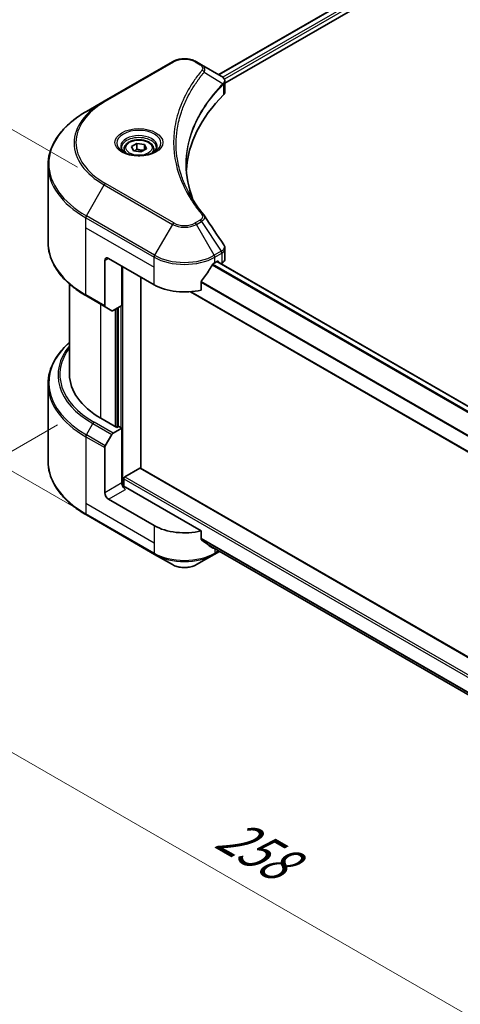
# Model space of a CAD drawing. Units: millimetres. Extents: x 43 to 7142, y 24 to 1288.
# Drawn here: x 136 to 207, y 486 to 644 of the extents above; entities that cross this region are included whole.
import ezdxf

# ---------------------------------------------------------------- set-up
doc = ezdxf.new("R2010")
doc.units = ezdxf.units.MM
doc.header["$LTSCALE"] = 3
doc.layers.get('Defpoints').update_dxf_attribs({"lineweight": 25})
for name, color, linetype, lineweight in [('Dimension (ISO)', 7, 'Continuous', 18), ('Visible (ISO)', 7, 'Continuous', 35), ('Visible Narrow (ISO)', 7, 'Continuous', 25)]:
    doc.layers.add(name, color=color, linetype=linetype, lineweight=lineweight)
doc.styles.add('Note Text (TK)', font='MS PGothic.ttf')
doc.dimstyles.new('Default - Method 1b (TK)', dxfattribs={"dimscale": 3, "dimtxt": 2.5, "dimasz": 2.5, "dimexe": 1, "dimexo": 1.5, "dimgap": 1, "dimtad": 1, "dimrnd": 1e-08, "dimdsep": 46, "dimtxsty": 'Note Text (TK)', "dimcen": 0.09, "dimdle": 5, "dimclrd": 100, "dimclre": 100, "dimclrt": 7, "dimadec": 1, "dimazin": 1, "dimtfac": 1, "dimtmove": 0, "dimatfit": 3, "dimfxl": 0, "dimtolj": 1, "dimlwd": -1, "dimlwe": -1, "dimarcsym": 0})

# ---------------------------------------------------------------- blocks, each defined once
blk = doc.blocks.new('*D16')
at = {"layer": 'Defpoints', "color": 0, "transparency": 16777216}
for p in [(147.05, 581.7), (93.56, 550.82), (303.42, 491.42)]:
    blk.add_point(p, dxfattribs=at)
at = {"layer": 'Dimension (ISO)', "color": 100, "transparency": 16777216}
for p, q in [((142.55, 579.1), (90.56, 549.09)), ((243.44, 464.29), (100.06, 547.07)), ((298.92, 488.82), (246.94, 458.81))]:
    blk.add_line(p, q, dxfattribs=at)
for points in [[(100.68, 548.15), (99.43, 545.99), (93.56, 550.82)], [(244.07, 465.37), (242.82, 463.21), (249.94, 460.54)]]:
    blk.add_solid(points, dxfattribs=at)
at = {"layer": 'Dimension (ISO)', "color": 7, "transparency": 16777216, "insert": (168.85, 514.35), "char_height": 7.5, "attachment_point": 4, "rotation": 330, "style": 'Note Text (TK)'}
blk.add_mtext('\\A1;{\\Q30.000;\\W0.816;\\H0.816x;258}', dxfattribs=at)
blk = doc.blocks.new('*D18')
at = {"layer": 'Defpoints', "color": 0, "transparency": 16777216}
for p in [(104.95, 643.8), (150.2, 617.67), (161.11, 556.78)]:
    blk.add_point(p, dxfattribs=at)
at = {"layer": 'Dimension (ISO)', "color": 100, "transparency": 16777216}
for p, q in [((145.7, 620.27), (101.95, 645.53)), ((104.95, 596.71), (104.95, 636.3)), ((156.61, 559.38), (101.95, 590.94))]:
    blk.add_line(p, q, dxfattribs=at)
for points in [[(103.7, 636.3), (106.2, 636.3), (104.95, 643.8)], [(103.7, 596.71), (106.2, 596.71), (104.95, 589.21)]]:
    blk.add_solid(points, dxfattribs=at)
at = {"layer": 'Dimension (ISO)', "color": 7, "transparency": 16777216, "insert": (98.89, 611.52), "char_height": 7.5, "attachment_point": 4, "rotation": 90, "style": 'Note Text (TK)'}
blk.add_mtext('\\A1;{\\Q30.000;\\W0.816;\\H0.816x;78}', dxfattribs=at)

msp = doc.modelspace()

# ---------------------------------------------------------------- linework, layer by layer
at = {"layer": 'Visible (ISO)'}
for p, q in [((293.3886, 707.325), (168.2716, 635.0887)), ((169.2768, 633.7208), (294.5106, 706.0246)), ((160.8999, 637.1427), (149.9902, 630.844)), ((165.5244, 636.6748), (164.714, 637.1427)), ((165.5244, 636.6748), (168.6767, 634.8548)), ((168.8019, 633.4466), (168.8111, 633.4519)), ((169.1608, 633.6538), (169.1611, 633.654)), ((169.2768, 632.3487), (169.2768, 633.9756)), ((163.9188, 632.5755), (163.9184, 632.5753)), ((149.9902, 630.844), (147.1373, 629.1968)), ((162.6019, 629.867), (162.6024, 629.8673)), ((154.3388, 623.5916), (155.2136, 624.0967)), ((154.659, 622.9017), (154.3388, 623.5916)), ((155.2136, 624.0967), (156.4086, 623.9119)), ((155.2136, 623.1869), (155.2136, 624.0967)), ((156.7289, 623.2219), (155.854, 622.7168)), ((156.4086, 623.9119), (156.7289, 623.2219)), ((156.4086, 623.037), (156.4086, 623.9119)), ((153.1767, 623.1968), (153.1767, 622.6654)), ((155.854, 622.7168), (154.659, 622.9017)), ((157.891, 623.1968), (157.891, 622.6654)), ((141.0233, 608.2949), (141.0233, 620.6024)), ((169.2768, 605.6467), (169.2768, 607.2738)), ((150.079, 605.3505), (150.079, 598.147)), ((150.6851, 605.7005), (157.9582, 601.5013)), ((152.8064, 598.177), (152.8064, 604.4757)), ((167.6557, 605.0006), (168.0799, 605.2456)), ((262.9268, 550.4327), (168.034, 605.2191)), ((168.2618, 605.1406), (168.2618, 605.0876)), ((168.6401, 604.8691), (168.7747, 604.9469)), ((144.4519, 587.1543), (144.4519, 601.6096)), ((155.8369, 572.1594), (155.8369, 602.7261)), ((165.4836, 600.6558), (165.4836, 601.9795)), ((147.1373, 599.7005), (150.1678, 597.9508)), ((261.4097, 543.9961), (163.7509, 600.3795)), ((152.8064, 598.177), (151.4167, 597.3747)), ((151.2024, 597.3535), (150.1678, 597.9508)), ((152.2003, 597.8271), (152.2003, 578.7911)), ((141.0233, 585.6097), (141.0233, 573.3022)), ((152.0185, 578.6861), (149.4729, 580.1558)), ((151.4167, 577.7788), (152.8064, 578.5811)), ((152.3215, 578.8611), (152.0185, 578.6861)), ((152.8064, 578.5811), (152.3215, 578.8611)), ((152.8064, 578.5811), (152.8064, 569.8329)), ((150.1678, 575.7605), (151.2024, 577.5526)), ((150.079, 568.2583), (150.079, 575.4618)), ((153.2913, 570.8127), (155.655, 572.1775)), ((155.7836, 572.1902), (271.2979, 505.498)), ((153.1095, 569.2056), (153.1095, 570.4978)), ((165.4836, 562.1639), (153.4125, 569.1331)), ((157.9582, 563.0094), (150.6851, 567.2085)), ((147.1373, 564.7078), (158.047, 558.4091)), ((165.4836, 560.8402), (165.4836, 562.1639)), ((166.6016, 559.9201), (261.4237, 505.1745)), ((167.5669, 558.4091), (168.3928, 558.8859)), ((158.047, 558.4091), (160.8999, 556.7619)), ((164.714, 556.7619), (167.5669, 558.4091))]:
    msp.add_line(p, q, dxfattribs=at)
for centre, major_axis, ratio, start_param, end_param in [((168.6718, 632.8867), (-0.8108, 2.0834), 0.56078354, 5.66517913, 5.67306102), ((168.4717, 634.4782), (0.2173, 0.3694), 0.57192456, 0.0002322, 0.00514699), ((207.6577, 618.9977), (-44.5714, 0), 0.57735027, 5.7600423, 6.25046737), ((167.5626, 632.3487), (1.7143, 0), 0.57735027, 5.7600423, 6.28318531), ((150.6851, 605.0006), (-0.4286, 0.7423), 0.57735027, 5.49778714, 7.06858347), ((162.8069, 608.2199), (-4.662, -9.617), 0.5228786, 1.36554168, 1.45917851), ((162.8069, 607.8), (6.8571, 0), 0.57735027, 5.45283607, 5.49778714), ((168.0799, 605.0356), (0.1286, 0.2227), 0.57735027, 5.49778714, 7.06858347), ((167.5626, 605.6467), (1.7143, 0), 0.57735027, 5.49778714, 6.28318531), ((162.8069, 608.2199), (-4.662, -9.617), 0.5228786, 1.15795131, 1.36554168), ((162.8069, 604.3008), (6.8571, 0), 0.57735027, 3.92699082, 5.11339037), ((150.3821, 598.322), (-0.2143, -0.3712), 0.57735027, 5.49778714, 6.28318531), ((151.4167, 597.7246), (-0.2143, -0.3712), 0.57735027, 0, 0.78539816), ((161.5947, 587.1543), (-17.1429, 0), 0.57735027, 0, 0.78539816), ((151.4167, 577.4288), (0.2143, 0.3712), 0.57735027, 0.78539816, 1.57079633), ((150.3821, 575.6368), (0.2143, 0.3712), 0.57735027, 1.57079633, 2.35619449), ((155.655, 571.9675), (0.1286, 0.2227), 0.57735027, 0, 0.78539816), ((153.4125, 569.483), (-0.4286, 0.7423), 0.57735027, 0.78539816, 2.35619449), ((153.2913, 570.6028), (0.1286, 0.2227), 0.57735027, 0.78539816, 2.35619449), ((150.6851, 567.9083), (0.4286, -0.7423), 0.57735027, 3.92699082, 5.49778714), ((153.1095, 568.9581), (0.4286, 0), 0.57735027, 0.78539816, 1.81411083), ((162.8069, 565.8088), (-6.8571, 0), 0.57735027, 0.78539816, 1.97179772), ((162.8069, 561.8896), (-6.847, 4.7868), 0.07779162, 4.1487695, 4.35635987), ((162.8069, 561.8896), (-6.847, 4.7868), 0.07779162, 4.05513267, 4.1487695), ((162.8069, 562.3095), (-6.8571, 0), 0.57735027, 2.31124341, 2.3207181)]:
    msp.add_ellipse(centre, major_axis=major_axis, ratio=ratio, start_param=start_param, end_param=end_param, dxfattribs=at)
for points, knots in [([(160.8999, 637.1427), (161.1108, 637.2644), (161.347, 637.3626), (161.8514, 637.511), (162.1196, 637.5611), (162.6672, 637.6111), (162.9466, 637.6111), (163.4943, 637.5611), (163.7625, 637.511), (164.2669, 637.3626), (164.503, 637.2644), (164.714, 637.1427)], [4.71238898, 4.71238898, 4.71238898, 4.71238898, 5.02654825, 5.02654825, 5.34070751, 5.34070751, 5.65486678, 5.65486678, 5.96902604, 5.96902604, 6.28318531, 6.28318531, 6.28318531, 6.28318531]), ([(168.6889, 634.8477), (168.8344, 634.7621), (168.9616, 634.6586), (169.1091, 634.4797), (169.1512, 634.4166), (169.2435, 634.2335), (169.2768, 634.1024), (169.2766, 633.9746)], [0, 0, 0, 0, 0.066937723, 0.066937723, 0.099446916, 0.099446916, 0.155632224, 0.155632224, 0.155632224, 0.155632224]), ([(147.1373, 629.1968), (146.3747, 628.7565), (145.6701, 628.2805), (144.3943, 627.2666), (143.823, 626.7288), (142.829, 625.6025), (142.4062, 625.0138), (141.7223, 623.7987), (141.4614, 623.1722), (141.1118, 621.8979), (141.0233, 621.2502), (141.0233, 620.6024)], [1.570796327, 1.570796327, 1.570796327, 1.570796327, 1.727875959, 1.727875959, 1.884955592, 1.884955592, 2.042035225, 2.042035225, 2.199114858, 2.199114858, 2.35619449, 2.35619449, 2.35619449, 2.35619449]), ([(153.2831, 622.584), (153.2543, 622.6046), (153.2266, 622.6255), (153.1191, 622.7109), (153.0494, 622.7769), (152.933, 622.9088), (152.8864, 622.9746), (152.8143, 623.1025), (152.7889, 623.1646), (152.7559, 623.2851), (152.7481, 623.3435), (152.7481, 623.4018)], [3.247221149, 3.247221149, 3.247221149, 3.247221149, 3.298672286, 3.298672286, 3.455751919, 3.455751919, 3.612831552, 3.612831552, 3.769911184, 3.769911184, 3.926990817, 3.926990817, 3.926990817, 3.926990817]), ([(153.1767, 623.1968), (153.1767, 623.3437), (153.2113, 623.49), (153.3444, 623.7721), (153.4472, 623.9061), (153.7184, 624.1584), (153.8938, 624.2727), (154.2954, 624.463), (154.5231, 624.5375), (155.0026, 624.6381), (155.254, 624.6645), (155.7566, 624.6681), (156.0077, 624.6456), (156.4878, 624.553), (156.7166, 624.483), (157.1309, 624.2981), (157.3161, 624.1831), (157.6167, 623.9148), (157.7342, 623.7618), (157.8617, 623.4666), (157.891, 623.3319), (157.891, 623.1968)], [2.35619449, 2.35619449, 2.35619449, 2.35619449, 2.62198886, 2.62198886, 2.91161337, 2.91161337, 3.23970828, 3.23970828, 3.57841915, 3.57841915, 3.91455234, 3.91455234, 4.24911174, 4.24911174, 4.58502719, 4.58502719, 4.92367944, 4.92367944, 5.25327908, 5.25327908, 5.49778714, 5.49778714, 5.49778714, 5.49778714]), ([(158.3195, 623.4018), (158.3195, 623.3435), (158.3118, 623.2851), (158.2787, 623.1646), (158.2533, 623.1025), (158.1813, 622.9746), (158.1346, 622.9088), (158.0183, 622.7769), (157.9485, 622.7109), (157.8411, 622.6255), (157.8134, 622.6046), (157.7845, 622.584)], [0.785398163, 0.785398163, 0.785398163, 0.785398163, 0.942477796, 0.942477796, 1.099557429, 1.099557429, 1.256637061, 1.256637061, 1.413716694, 1.413716694, 1.465167832, 1.465167832, 1.465167832, 1.465167832]), ([(153.0467, 622.7082), (153.2838, 622.5713), (153.5638, 622.4512), (154.1849, 622.2615), (154.5266, 622.1924), (155.2362, 622.1161), (155.6043, 622.1093), (156.3256, 622.1599), (156.6787, 622.2174), (157.3295, 622.3881), (157.6275, 622.501), (157.9308, 622.6576), (157.9766, 622.6826), (158.021, 622.7082)], [3.14159265, 3.14159265, 3.14159265, 3.14159265, 3.4403958, 3.4403958, 3.74272298, 3.74272298, 4.04794488, 4.04794488, 4.35345517, 4.35345517, 4.65653194, 4.65653194, 4.71238898, 4.71238898, 4.71238898, 4.71238898]), ([(147.1373, 599.7005), (146.3747, 600.1407), (145.6701, 600.6168), (144.3943, 601.6307), (143.823, 602.1685), (142.829, 603.2948), (142.4062, 603.8834), (141.7223, 605.0986), (141.4614, 605.7251), (141.1118, 606.9994), (141.0233, 607.6471), (141.0233, 608.2949)], [3.141592654, 3.141592654, 3.141592654, 3.141592654, 3.298672286, 3.298672286, 3.455751919, 3.455751919, 3.612831552, 3.612831552, 3.769911184, 3.769911184, 3.926990817, 3.926990817, 3.926990817, 3.926990817]), ([(169.0908, 607.8607), (169.1791, 607.7272), (169.2417, 607.5744), (169.2731, 607.3705), (169.277, 607.3211), (169.2768, 607.2719)], [0, 0, 0, 0, 0.0658588677, 0.0658588677, 0.0866024164, 0.0866024164, 0.0866024164, 0.0866024164]), ([(167.4329, 604.8776), (167.409, 604.865), (167.3834, 604.8464), (167.3359, 604.8007), (167.3141, 604.7735), (167.2927, 604.7397), (167.2887, 604.7331), (167.2849, 604.7262)], [-0.0452461794, -0.0452461794, -0.0452461794, -0.0452461794, -0.0339249805, -0.0339249805, -0.0226037816, -0.0226037816, -0.0199303713, -0.0199303713, -0.0199303713, -0.0199303713]), ([(165.5425, 602.1286), (165.5269, 602.109), (165.5133, 602.0875), (165.4902, 602.0363), (165.4836, 602.0063), (165.4836, 601.9795)], [-0.0201957606, -0.0201957606, -0.0201957606, -0.0201957606, -0.0114837322, -0.0114837322, 0, 0, 0, 0]), ([(144.4519, 592.295), (144.0432, 591.9341), (143.6671, 591.5595), (142.829, 590.6098), (142.4062, 590.0211), (141.7223, 588.806), (141.4614, 588.1795), (141.1118, 586.9052), (141.0233, 586.2575), (141.0233, 585.6097)], [3.347936568, 3.347936568, 3.347936568, 3.347936568, 3.455751919, 3.455751919, 3.612831552, 3.612831552, 3.769911184, 3.769911184, 3.926990817, 3.926990817, 3.926990817, 3.926990817]), ([(147.1373, 564.7078), (146.3747, 565.148), (145.6701, 565.6241), (144.3943, 566.6379), (143.823, 567.1757), (142.829, 568.3021), (142.4062, 568.8907), (141.7223, 570.1058), (141.4614, 570.7324), (141.1118, 572.0067), (141.0233, 572.6544), (141.0233, 573.3022)], [1.570796327, 1.570796327, 1.570796327, 1.570796327, 1.727875959, 1.727875959, 1.884955592, 1.884955592, 2.042035225, 2.042035225, 2.199114858, 2.199114858, 2.35619449, 2.35619449, 2.35619449, 2.35619449]), ([(165.4836, 560.8402), (165.4836, 560.8139), (165.4899, 560.7875), (165.5127, 560.7475), (165.5266, 560.7323), (165.5425, 560.7204)], [-0.0932612826, -0.0932612826, -0.0932612826, -0.0932612826, -0.0819853568, -0.0819853568, -0.0730776319, -0.0730776319, -0.0730776319, -0.0730776319]), ([(167.2849, 559.3868), (167.2887, 559.3838), (167.2927, 559.3811), (167.3141, 559.3687), (167.3359, 559.3636), (167.3834, 559.3665), (167.409, 559.3745), (167.4329, 559.3871)], [-0.0705290281, -0.0705290281, -0.0705290281, -0.0705290281, -0.0678449297, -0.0678449297, -0.056529226, -0.056529226, -0.0452135224, -0.0452135224, -0.0452135224, -0.0452135224]), ([(160.8999, 556.7619), (161.1108, 556.6401), (161.347, 556.5419), (161.8514, 556.3936), (162.1196, 556.3435), (162.6672, 556.2934), (162.9466, 556.2934), (163.4943, 556.3435), (163.7625, 556.3936), (164.2669, 556.5419), (164.503, 556.6401), (164.714, 556.7619)], [4.71238898, 4.71238898, 4.71238898, 4.71238898, 5.02654825, 5.02654825, 5.34070751, 5.34070751, 5.65486678, 5.65486678, 5.96902604, 5.96902604, 6.28318531, 6.28318531, 6.28318531, 6.28318531])]:
    msp.add_open_spline(points, degree=3, knots=knots, dxfattribs=at)
for points, weights in [([(155.2136, 623.1869), (154.9989, 622.9914), (154.8127, 622.8779)], [2.47907954222, 2.65359322647, 2.66928636516]), ([(156.3385, 622.9966), (155.7841, 622.9595), (155.2136, 623.1869)], [1.01523736138, 1.14666441016, 1])]:
    msp.add_rational_spline(points, weights, degree=2, dxfattribs=at)
for points in [[(163.0862, 620.661), (163.0879, 618.8677), (163.4251, 617.0636), (164.0903, 615.3022)], [(163.0868, 620.661), (163.0868, 620.6673), (163.0868, 620.6736), (163.0868, 620.6799)], [(163.478, 616.2768), (164.1372, 615.0275), (164.9622, 613.8013), (165.9392, 612.6175)], [(165.9392, 612.6175), (165.9612, 612.5908), (165.9818, 612.5631), (166.0008, 612.5345)], [(166.01, 612.5199), (167.0348, 610.9671), (168.0608, 609.4152), (169.0878, 607.864)], [(169.0879, 607.8642), (169.0887, 607.863), (169.0895, 607.8618), (169.0903, 607.8606)]]:
    msp.add_open_spline(points, degree=3, dxfattribs=at)
at = {"layer": 'Visible Narrow (ISO)'}
for p, q in [((293.5097, 707.308), (168.3469, 635.0452)), ((294.147, 706.9344), (168.9523, 634.6532)), ((294.3288, 706.6194), (169.1778, 634.3635)), ((150.2045, 630.8227), (161.1142, 637.1214)), ((164.4997, 637.1214), (165.3101, 636.6535)), ((165.9637, 635.4895), (168.9932, 633.6371)), ((169.1478, 634.3462), (169.1476, 634.3461)), ((169.0476, 633.5382), (169.0476, 631.8542)), ((163.8426, 632.4446), (163.8424, 632.4445)), ((147.1373, 612.5028), (149.9902, 617.4443)), ((149.9902, 617.4443), (160.8999, 611.1456)), ((161.1142, 611.3718), (150.2045, 617.6705)), ((147.0485, 610.5994), (147.0485, 612.2041)), ((147.0485, 612.2041), (157.9582, 605.9054)), ((158.047, 606.2041), (147.1373, 612.5028)), ((160.8999, 611.1456), (158.047, 606.2041)), ((165.3101, 611.8397), (164.4997, 611.3718)), ((164.714, 611.1456), (165.5244, 611.6135)), ((167.5669, 606.2041), (164.714, 611.1456)), ((165.5244, 611.6135), (168.6767, 606.8449)), ((147.0485, 610.5994), (157.9582, 604.3008)), ((147.0485, 599.8967), (147.0485, 610.5994)), ((157.9582, 604.3008), (157.9582, 605.9054)), ((168.6767, 606.8449), (167.5669, 606.2041)), ((167.6557, 605.9054), (168.7654, 606.5462)), ((167.6557, 605.0006), (167.6557, 605.9054)), ((168.7747, 606.5515), (168.7747, 604.9469)), ((150.079, 605.3505), (150.6851, 605.7005)), ((152.9882, 569.2282), (152.9882, 604.3707)), ((262.2122, 549.78), (167.2254, 604.6206)), ((262.355, 549.9343), (167.3331, 604.7953)), ((262.8616, 550.3833), (167.9587, 605.1756)), ((168.0799, 605.2456), (168.2618, 605.1406)), ((157.9582, 601.5013), (157.9582, 604.3008)), ((261.4097, 546.4566), (165.4836, 601.8396)), ((261.4097, 546.6396), (165.4881, 602.02)), ((150.079, 598.147), (147.0485, 599.8967)), ((261.4097, 544.0831), (163.882, 600.3907)), ((149.4729, 580.1558), (149.4729, 598.352)), ((152.6246, 598.0721), (152.6246, 578.6861)), ((151.7155, 597.5472), (151.7155, 578.8611)), ((152.0791, 578.7211), (152.0791, 597.7571)), ((147.1373, 577.5101), (148.172, 579.3022)), ((148.172, 579.3022), (151.2024, 577.5526)), ((151.4167, 577.7788), (148.3863, 579.5284)), ((147.0485, 577.2114), (147.0485, 566.5086)), ((147.0485, 577.2114), (150.079, 575.4618)), ((150.1678, 575.7605), (147.1373, 577.5101)), ((155.655, 572.1775), (271.2973, 505.4114)), ((152.8064, 569.8329), (150.079, 568.2583)), ((153.1095, 570.4978), (271.2973, 502.262)), ((153.2913, 570.8127), (271.2973, 502.6819)), ((150.6851, 567.2085), (153.4125, 568.7832)), ((147.0485, 566.5086), (147.0485, 564.9039)), ((157.9582, 560.2099), (147.0485, 566.5086)), ((157.9582, 558.6053), (147.0485, 564.9039)), ((157.9582, 563.0094), (157.9582, 560.2099)), ((165.4836, 560.9801), (261.4959, 505.5474)), ((165.4836, 560.8944), (261.4765, 505.4728)), ((157.9582, 560.2099), (157.9582, 558.6053)), ((166.5953, 559.9249), (261.4239, 505.1756)), ((167.4329, 559.3871), (166.8717, 559.7111)), ((167.6557, 559.3115), (167.6557, 558.6053)), ((168.2673, 558.9584), (167.6557, 558.6053))]:
    msp.add_line(p, q, dxfattribs=at)
for centre, major_axis, ratio, start_param, end_param in [((162.8069, 636.1441), (2.3939, 0), 0.57735027, 0.78539816, 2.35619449), ((161.1142, 636.7715), (-0.2143, 0.3712), 0.57735027, 5.49778714, 6.28318531), ((164.4997, 636.7715), (0.2143, 0.3712), 0.57735027, 0, 0.78539816), ((165.3101, 636.3036), (0.2143, 0.3712), 0.57735027, 0, 0.78539816), ((165.6085, 635.4485), (0.3306, -0.2728), 0.7371107, 0.95417388, 2.11728116), ((162.8069, 631.3404), (3.4286, 0), 0.57735027, 1.13371691, 1.13387959), ((162.8069, 631.5878), (-3.303, 0), 0.57735027, 4.22709057, 4.22727015), ((168.644, 633.6336), (-0.3038, 0.3023), 0.70765843, 3.75530177, 4.10367434), ((168.6763, 633.6619), (0.2604, -0.3404), 0.7825254, 0.71441804, 1.11451011), ((161.5947, 624.1441), (-16.4112, 0), 0.57735027, 5.49778714, 7.06858347), ((161.5947, 624.2466), (-16.1082, 0), 0.57735027, 5.49778714, 7.06858347), ((150.2045, 630.4728), (-0.2143, 0.3712), 0.57735027, 5.49778714, 6.28318531), ((161.5947, 620.8498), (-20.4459, 0), 0.57735027, 5.49778714, 7.06858347), ((155.5338, 624.1441), (-3.5173, 0), 0.57735027, 2.35619449, 7.06858347), ((155.5338, 623.6492), (2.9112, 0), 0.57735027, 5.59811367, 10.10984959), ((155.5338, 623.4018), (-2.7857, 0), 0.57735027, 3.14159265, 6.28318531), ((155.5338, 623.1968), (-2.3571, 0), 0.57735027, 0, 0.56017967), ((155.5338, 623.1968), (2.3571, 0), 0.57735027, 5.72300564, 6.28318531), ((161.5947, 620.6024), (-20.5714, 0), 0.57735027, 0, 0.78539816), ((150.2045, 617.3205), (0.2143, 0.3712), 0.57735027, 0.78539816, 1.57079633), ((147.3516, 612.3791), (0.2143, 0.3712), 0.57735027, 1.57079633, 2.35619449), ((165.6085, 612.3449), (0.3306, 0.2728), 0.7371107, 6.28268784, 7.3074968), ((161.1142, 611.0218), (-0.2143, -0.3712), 0.57735027, 3.92699082, 4.71238898), ((162.8069, 612.2466), (2.697, 0), 0.57735027, 3.92699082, 5.49778714), ((162.8069, 612.3491), (-2.3939, 0), 0.57735027, 0.78539816, 2.35619449), ((164.4997, 611.0218), (0.2143, -0.3712), 0.57735027, 1.57079633, 2.35619449), ((165.3101, 611.4897), (0.2143, -0.3712), 0.57735027, 1.57079633, 2.35619449), ((161.5947, 608.2949), (-20.5714, 0), 0.57735027, 0, 0.78539816), ((158.2612, 606.0804), (0.2143, 0.3712), 0.57735027, 1.57079633, 2.35619449), ((162.8069, 608.7049), (6.8571, 0), 0.57735027, 3.92699082, 5.49778714), ((162.8069, 608.9523), (-6.7316, 0), 0.57735027, 0.78539816, 2.35619449), ((167.3526, 606.0804), (0.2143, -0.3712), 0.57735027, 0.78539816, 1.57079633), ((168.6718, 605.2264), (1.0324, 1.7338), 0.56434427, 0.80087396, 0.80875462), ((168.4624, 606.7211), (-0.2143, 0.3712), 0.57735027, 3.92699082, 4.71238898), ((168.4717, 606.7265), (0.2113, -0.3729), 0.58272546, 0.79011911, 1.57603082), ((168.8688, 605.686), (-0.6877, -0.9011), 0.63700816, 4.12203324, 4.13249402), ((147.3516, 600.0716), (-0.2143, -0.3712), 0.57735027, 5.49778714, 6.28318531), ((161.5947, 585.8571), (-20.4459, 0), 0.57735027, 5.70682089, 7.06858347), ((161.5947, 587.0518), (-18.9827, 0), 0.57735027, 5.8392755, 7.06858347), ((161.5947, 587.1543), (-18.6796, 0), 0.57735027, 5.8747172, 7.06858347), ((161.5947, 585.6097), (-20.5714, 0), 0.57735027, 0, 0.78539816), ((148.3863, 579.1785), (-0.2143, -0.3712), 0.57735027, 3.92699082, 4.71238898), ((147.3516, 577.3864), (0.2143, 0.3712), 0.57735027, 1.57079633, 2.35619449), ((161.5947, 573.3022), (-20.5714, 0), 0.57735027, 0, 0.78539816), ((147.3516, 565.0789), (-0.2143, -0.3712), 0.57735027, 5.49778714, 6.28318531), ((162.8069, 561.4047), (-6.8571, 0), 0.57735027, 0.78539816, 2.35619449), ((158.2612, 558.7802), (-0.2143, -0.3712), 0.57735027, 5.49778714, 6.28318531), ((162.8069, 561.1572), (6.7316, 0), 0.57735027, 3.92699082, 5.49778714), ((167.3526, 558.7802), (0.2143, -0.3712), 0.57735027, 0, 0.78539816), ((162.8069, 557.8629), (-2.697, 0), 0.57735027, 0.78539816, 2.35619449)]:
    msp.add_ellipse(centre, major_axis=major_axis, ratio=ratio, start_param=start_param, end_param=end_param, dxfattribs=at)
for centre, major_axis in [((155.5338, 624.2466), (3.8204, 0)), ((155.5338, 623.4068), (2.1, 0))]:
    msp.add_ellipse(centre, major_axis=major_axis, ratio=0.57735027, dxfattribs=at)
for points, knots in [([(165.3101, 636.6535), (165.4724, 636.5598), (165.6757, 636.3647), (165.7451, 636.0535), (165.6744, 635.8782), (165.6085, 635.7984)], [0, 0, 0, 0, 0.080358178, 0.133930297, 0.187502416, 0.187502416, 0.187502416, 0.187502416]), ([(165.9637, 635.4895), (166.0154, 635.5955), (166.0437, 635.6956), (166.055, 635.7884), (166.0597, 635.8276), (166.0614, 635.8657), (166.0604, 635.9034), (166.0585, 635.9735), (166.0474, 636.0408), (166.0273, 636.1051), (166.011, 636.1574), (165.9886, 636.2079), (165.9613, 636.2565), (165.9178, 636.3337), (165.8693, 636.3971), (165.8044, 636.4629), (165.7327, 636.5357), (165.6273, 636.6153), (165.5244, 636.6748)], [-0.187502416, -0.187502416, -0.187502416, -0.187502416, -0.149825893, -0.149825893, -0.149825893, -0.133930297, -0.133930297, -0.133930297, -0.104414332, -0.104414332, -0.104414332, -0.080358178, -0.080358178, -0.080358178, -0.04217927, -0.04217927, -0.04217927, 0, 0, 0, 0]), ([(165.6085, 635.7984), (165.1849, 635.2851), (164.3933, 634.243), (163.0428, 632.1049), (161.8018, 629.3476), (160.7993, 624.8253), (161.3037, 620.2486), (163.0432, 616.3883), (164.3931, 614.2502), (165.1849, 613.2081), (165.6085, 612.6948)], [0, 0, 0, 0, 0.34472946, 0.68945893, 1.37891786, 2.06837678, 3.44729464, 4.13675357, 4.48148303, 4.82621249, 4.82621249, 4.82621249, 4.82621249]), ([(163.4775, 616.2764), (163.3386, 616.5395), (163.2066, 616.8042), (163.0824, 617.0692), (162.785, 617.7042), (162.5314, 618.3404), (162.3157, 618.9852), (162.0321, 619.8329), (161.8163, 620.6919), (161.6773, 621.5524), (161.4534, 622.938), (161.4215, 624.3285), (161.5723, 625.7168), (161.6007, 625.9789), (161.6359, 626.2406), (161.6781, 626.5021), (161.817, 627.3634), (162.0318, 628.2225), (162.3155, 629.0721), (162.5311, 629.7178), (162.7846, 630.3541), (163.0822, 630.9897), (163.295, 631.4443), (163.5312, 631.8984), (163.786, 632.3458), (164.0915, 632.8823), (164.4265, 633.4136), (164.7887, 633.9355), (164.8183, 633.9782), (164.8481, 634.0208), (164.878, 634.0633), (164.9075, 634.1051), (164.9371, 634.1468), (164.9668, 634.1884), (164.996, 634.2293), (165.0254, 634.2701), (165.0549, 634.3109), (165.0838, 634.3509), (165.1129, 634.3908), (165.1422, 634.4307), (165.1708, 634.4698), (165.1996, 634.5087), (165.2285, 634.5477), (165.2567, 634.5857), (165.2851, 634.6237), (165.3136, 634.6617), (165.3403, 634.6973), (165.3672, 634.7329), (165.3942, 634.7684), (165.4214, 634.8042), (165.4487, 634.8399), (165.4761, 634.8757), (165.5025, 634.91), (165.5291, 634.9444), (165.5557, 634.9788), (165.5789, 635.0086), (165.6021, 635.0384), (165.6255, 635.0682), (165.6498, 635.0992), (165.6741, 635.1301), (165.6987, 635.1611), (165.7212, 635.1896), (165.7439, 635.2181), (165.7667, 635.2466), (165.81, 635.3008), (165.8407, 635.3393), (165.8919, 635.4019), (165.9096, 635.4237), (165.9289, 635.4471), (165.9444, 635.466), (165.9509, 635.4738), (165.9574, 635.4817), (165.9637, 635.4895)], [-4.01691115, -4.01691115, -4.01691115, -4.01691115, -3.84919093, -3.84919093, -3.84919093, -3.44729464, -3.44729464, -3.44729464, -2.91901319, -2.91901319, -2.91901319, -2.06837678, -2.06837678, -2.06837678, -1.90783066, -1.90783066, -1.90783066, -1.37891786, -1.37891786, -1.37891786, -0.97698999, -0.97698999, -0.97698999, -0.68945893, -0.68945893, -0.68945893, -0.34472946, -0.34472946, -0.34472946, -0.31656511, -0.31656511, -0.31656511, -0.28890509, -0.28890509, -0.28890509, -0.26177095, -0.26177095, -0.26177095, -0.23519152, -0.23519152, -0.23519152, -0.20920511, -0.20920511, -0.20920511, -0.18386262, -0.18386262, -0.18386262, -0.16011563, -0.16011563, -0.16011563, -0.13625792, -0.13625792, -0.13625792, -0.11332385, -0.11332385, -0.11332385, -0.09343365, -0.09343365, -0.09343365, -0.07279556, -0.07279556, -0.07279556, -0.05381314, -0.05381314, -0.05381314, -0.01773212, -0.01773212, -0.01773212, -0.00521417, -0.00521417, -0.00521417, 0, 0, 0, 0]), ([(168.6879, 634.8483), (168.8095, 634.7767), (168.9161, 634.6912), (168.9939, 634.6023), (169.0472, 634.5415), (169.089, 634.4782), (169.1208, 634.411), (169.1482, 634.3529), (169.1672, 634.2932), (169.1767, 634.2321), (169.1853, 634.177), (169.1861, 634.1208), (169.1795, 634.0638), (169.1741, 634.0177), (169.1638, 633.9713), (169.1481, 633.9244), (169.123, 633.8491), (169.084, 633.7723), (169.0301, 633.6948)], [0, 0, 0, 0, 0.050060504, 0.050060504, 0.050060504, 0.084337626, 0.084337626, 0.084337626, 0.113903258, 0.113903258, 0.113903258, 0.140562711, 0.140562711, 0.140562711, 0.162131477, 0.162131477, 0.162131477, 0.196787795, 0.196787795, 0.196787795, 0.196787795]), ([(168.9932, 633.6371), (166.7816, 631.4095), (163.5178, 626.6107), (162.6782, 620.1296), (163.6873, 616.3016), (164.1938, 615.0325)], [-5.47772979, -5.47772979, -5.47772979, -5.47772979, -3.91266414, -2.34759848, -1.55109829, -1.55109829, -1.55109829, -1.55109829]), ([(163.0868, 620.6799), (163.0875, 622.5978), (163.4592, 624.516), (164.1958, 626.387), (165.1778, 628.8815), (166.8083, 631.2919), (169.0155, 633.5102)], [2.73885736, 2.73885736, 2.73885736, 2.73885736, 3.91266414, 3.91266414, 3.91266414, 5.47772979, 5.47772979, 5.47772979, 5.47772979]), ([(169.0476, 633.5382), (169.1535, 633.6255), (169.2253, 633.7287), (169.2574, 633.8391), (169.2702, 633.8834), (169.2767, 633.9287), (169.2767, 633.9746)], [-0.1967877948, -0.1967877948, -0.1967877948, -0.1967877948, -0.1405627106, -0.1405627106, -0.1405627106, -0.1180385772, -0.1180385772, -0.1180385772, -0.1180385772]), ([(165.6085, 612.6948), (165.6579, 612.6349), (165.7222, 612.5064), (165.7245, 612.194), (165.5265, 611.9646), (165.3101, 611.8397)], [0, 0, 0, 0, 0.040179465, 0.080358929, 0.187504168, 0.187504168, 0.187504168, 0.187504168]), ([(165.5244, 611.6135), (165.6547, 611.6896), (165.7887, 611.8011), (165.8681, 611.8907), (165.8941, 611.92), (165.9164, 611.9483), (165.9361, 611.9763), (165.9776, 612.0353), (166.0091, 612.0927), (166.032, 612.1604), (166.0496, 612.2122), (166.0598, 612.2646), (166.0608, 612.3159), (166.0613, 612.338), (166.0599, 612.3599), (166.0569, 612.3815), (166.0494, 612.435), (166.0319, 612.4871), (166.0006, 612.5346)], [-0.187504168, -0.187504168, -0.187504168, -0.187504168, -0.134326228, -0.134326228, -0.134326228, -0.116955095, -0.116955095, -0.116955095, -0.080358929, -0.080358929, -0.080358929, -0.0522949, -0.0522949, -0.0522949, -0.040179465, -0.040179465, -0.040179465, -0.010194113, -0.010194113, -0.010194113, -0.010194113]), ([(169.0903, 607.8606), (169.1331, 607.7951), (169.1608, 607.7253), (169.1742, 607.6549), (169.187, 607.5877), (169.1868, 607.5194), (169.1748, 607.4517), (169.1636, 607.3888), (169.143, 607.3285), (169.1128, 607.2697), (169.0354, 607.1194), (168.8841, 606.9673), (168.6879, 606.8515)], [0.014579536, 0.014579536, 0.014579536, 0.014579536, 0.05028531, 0.05028531, 0.05028531, 0.084337626, 0.084337626, 0.084337626, 0.115936047, 0.115936047, 0.115936047, 0.196787795, 0.196787795, 0.196787795, 0.196787795]), ([(168.7747, 606.5515), (169.0776, 606.7239), (169.2603, 606.9724), (169.2757, 607.2354), (169.2764, 607.2475), (169.2768, 607.2597), (169.2768, 607.2719)], [-0.196787795, -0.196787795, -0.196787795, -0.196787795, -0.084337626, -0.084337626, -0.084337626, -0.079146063, -0.079146063, -0.079146063, -0.079146063])]:
    msp.add_open_spline(points, degree=3, knots=knots, dxfattribs=at)
for points in [[(169.0301, 633.6948), (169.0183, 633.6779), (169.0061, 633.659), (168.9932, 633.6371)], [(169.0155, 633.5102), (169.0262, 633.521), (169.0369, 633.5301), (169.0476, 633.5382)]]:
    msp.add_open_spline(points, degree=3, dxfattribs=at)

# ---------------------------------------------------------------- dimensions: what is measured, and where the dimension line sits
at = {"layer": 'Dimension (ISO)', "color": 100, "true_color": 0x00ff3f}
for base, p1, p2, angle, override, picture, middle in [((104.9538, 643.796), (161.1142, 556.7831), (150.2045, 617.6705), 270, {"dimgap": 1, "dimdec": 2, "dimlfac": 1.281055, "dimtol": 0, "dimlim": 0, "dimtp": 0, "dimtm": 0, "dimtdec": 2, "dimtofl": 0, "dimatfit": 1}, '*D18', (104.9538, 616.5017)), ((93.5639, 550.821), (303.4202, 491.4192), (147.0485, 581.7004), 330, {"dimgap": 1, "dimdec": 2, "dimlfac": 1.428869, "dimtol": 0, "dimlim": 0, "dimtp": 0, "dimtm": 0, "dimtdec": 2, "dimtofl": 0, "dimatfit": 1}, '*D16', (171.7497, 505.6804))]:
    dim = msp.add_linear_dim(base=base, p1=p1, p2=p2, angle=angle, text='{\\Q30.000;\\W0.816;\\H0.816x;<>}', dimstyle='Default - Method 1b (TK)', override=override, dxfattribs=at)
    dim.commit()
    dim.dimension.update_dxf_attribs({"geometry": picture, "text_midpoint": middle, "dimtype": 160})

doc.saveas('drawing.dxf')
